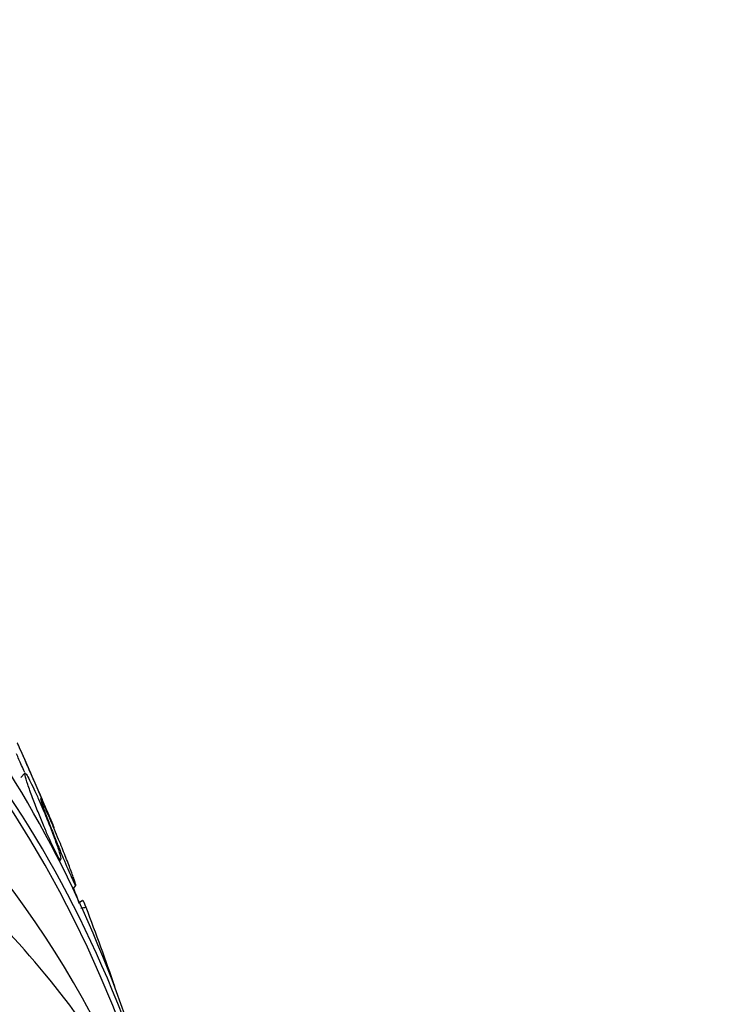
# Model space of a CAD drawing. Units: millimetres. Extents: x 0 to 820, y 0 to 1164.
# Drawn here: x 683 to 690, y 335 to 345 of the extents above; entities that cross this region are included whole.
import ezdxf
from ezdxf import colors
from ezdxf.entities.mleader import LeaderData, LeaderLine
from ezdxf.math import Vec2, Vec3

# ---------------------------------------------------------------- set-up
doc = ezdxf.new("R2010")
doc.units = ezdxf.units.MM
doc.layers.add('DV7_Défaut', color=7, linetype='Continuous')
doc.layers.add('Défaut', color=7, linetype='Continuous')

# ---------------------------------------------------------------- blocks, each defined once
blk = doc.blocks.new('_DOT')
at = {"color": 0}
blk.add_line((0, 0), (-1, 0), dxfattribs=at)
at = {"color": 0, "const_width": 0.333}
blk.add_lwpolyline([(-0.1665, 0, 1), (0.1665, 0, 1)], format="xyb", close=True, dxfattribs=at)
blk = doc.blocks.new('SE6')
at = {"layer": 'DV7_Défaut', "color": 7, "linetype": 'Continuous'}
for p, q in [((683.3136, 337.6311), (683.2764, 337.59)), ((683.6409, 336.8005), (683.654, 336.8151)), ((683.769, 336.5398), (683.7964, 336.5702)), ((683.854, 336.4266), (683.8302, 336.409))]:
    blk.add_line(p, q, dxfattribs=at)
for centre, radius, start, end in [((657.2393, 326.1312), 28.55, 22.68524, 24.21088), ((669.8144, 331.3678), 14.8906, 19.73554, 20.32796)]:
    blk.add_arc(centre, radius, start, end, dxfattribs=at)
for centre, major_axis, ratio, start_param, end_param in [((668.553, 319.5993), (-11.7925, -20.4252), 0.57735, 2.64128, 6.283185), ((668.1995, 319.8034), (11.988, 20.7639), 0.57735, 5.808421, 6.283185), ((668.553, 319.5993), (11.8227, 20.4775), 0.57735, 5.761142, 6.283185), ((669.4664, 319.0719), (11.3275, 19.6198), 0.57735, 5.90521, 6.283185), ((684.8279, 334.6587), (-1.1926, 1.6055), 0.489619, -0.274569, -0.226568), ((674.0383, 338.6097), (9.2205, -12.4131), 0.489619, 0.993285, 1.051001)]:
    blk.add_ellipse(centre, major_axis=major_axis, ratio=ratio, start_param=start_param, end_param=end_param, dxfattribs=at)
for points, knots in [([(683.5923, 337.1131), (683.5924, 337.1131), (683.5923, 337.1133), (683.5922, 337.1137), (683.5914, 337.1162), (683.587, 337.1269), (683.5792, 337.1454), (683.5724, 337.1617), (683.5628, 337.1844), (683.5512, 337.2115), (683.5403, 337.2373), (683.5273, 337.2677), (683.5134, 337.3001), (683.4989, 337.3338), (683.4831, 337.3705), (683.4672, 337.4076), (683.4496, 337.4483), (683.4314, 337.4905), (683.4137, 337.5312), (683.3938, 337.577), (683.3741, 337.6221), (683.3559, 337.6637), (683.3358, 337.7097), (683.3169, 337.7524), (683.3008, 337.7887), (683.284, 337.8266), (683.2697, 337.8585), (683.2595, 337.8808), (683.2497, 337.902), (683.2435, 337.9151), (683.242, 337.9174), (683.2418, 337.9176), (683.2417, 337.9177), (683.2416, 337.9177)], [0, 0, 0, 0, 0.0155284, 0.0155284, 0.0155284, 0.1211097, 0.1211097, 0.1211097, 0.213308, 0.213308, 0.213308, 0.3008112, 0.3008112, 0.3008112, 0.3916782, 0.3916782, 0.3916782, 0.4918193, 0.4918193, 0.4918193, 0.6047204, 0.6047204, 0.6047204, 0.7298483, 0.7298483, 0.7298483, 0.8605553, 0.8605553, 0.8605553, 0.9852067, 0.9852067, 0.9852067, 1, 1, 1, 1]), ([(683.3122, 337.6387), (683.2923, 337.6842), (683.2738, 337.7263), (683.2582, 337.7614), (683.2496, 337.7809), (683.2417, 337.7985), (683.2349, 337.8138)], [0, 0, 0, 0, 0.6437245, 0.6437245, 0.6437245, 1, 1, 1, 1]), ([(685.4551, 332.0479), (685.3396, 332.4134), (685.0578, 333.1853), (684.5229, 334.2866), (683.8506, 335.3312), (683.0765, 336.255), (682.2158, 337.0303), (681.4943, 337.5555), (681.092, 337.7525), (680.9988, 337.7979)], [0, 0, 0, 0, 0.142706, 0.310288, 0.476061, 0.639647, 0.80102, 0.960581, 1, 1, 1, 1]), ([(683.6527, 336.8136), (683.6512, 336.8119), (683.6484, 336.8135), (683.6441, 336.8186), (683.638, 336.8259), (683.6287, 336.8409), (683.617, 336.8627), (683.6065, 336.8821), (683.5939, 336.9074), (683.5801, 336.9363), (683.5669, 336.964), (683.5524, 336.9957), (683.5377, 337.0288), (683.5221, 337.064), (683.5059, 337.1015), (683.4902, 337.1388), (683.4724, 337.181), (683.4549, 337.2238), (683.4385, 337.2648), (683.4196, 337.312), (683.4018, 337.3578), (683.3862, 337.3994), (683.3686, 337.4462), (683.3533, 337.4889), (683.3414, 337.5241), (683.3291, 337.5609), (683.3201, 337.5906), (683.316, 337.6094), (683.3128, 337.624), (683.3124, 337.6323), (683.3155, 337.6325), (683.3185, 337.6326), (683.3252, 337.6244), (683.3352, 337.6077), (683.3439, 337.5931), (683.3554, 337.5715), (683.3686, 337.545), (683.3807, 337.5207), (683.3946, 337.4917), (683.4091, 337.4603), (683.4238, 337.4284), (683.4395, 337.3935), (683.455, 337.358), (683.4678, 337.3287), (683.4807, 337.2985), (683.4932, 337.2688)], [0, 0, 0, 0, 0.0471, 0.0471, 0.0471, 0.114479, 0.114479, 0.114479, 0.174414, 0.174414, 0.174414, 0.231864, 0.231864, 0.231864, 0.292874, 0.292874, 0.292874, 0.361869, 0.361869, 0.361869, 0.441526, 0.441526, 0.441526, 0.531224, 0.531224, 0.531224, 0.624892, 0.624892, 0.624892, 0.697625, 0.697625, 0.697625, 0.771002, 0.771002, 0.771002, 0.834607, 0.834607, 0.834607, 0.892576, 0.892576, 0.892576, 0.951486, 0.951486, 0.951486, 1, 1, 1, 1]), ([(683.6332, 337.0048), (683.6548, 336.9522), (683.6759, 336.8999), (683.6949, 336.8518), (683.7138, 336.8039), (683.7312, 336.7589), (683.7458, 336.7201), (683.7614, 336.6786), (683.7742, 336.6429), (683.7829, 336.617), (683.7913, 336.5919), (683.796, 336.5751), (683.7958, 336.5704), (683.7957, 336.5669), (683.7929, 336.5697), (683.7875, 336.5793), (683.7821, 336.5889), (683.7737, 336.6058), (683.7631, 336.6287), (683.7535, 336.6495), (683.7417, 336.676), (683.7288, 336.7055), (683.7161, 336.7347), (683.702, 336.7677), (683.6877, 336.8019), (683.6723, 336.8388), (683.6561, 336.8778), (683.6403, 336.9165), (683.6224, 336.9604), (683.6046, 337.0047), (683.5878, 337.0467), (683.5687, 337.0949), (683.5505, 337.1412), (683.5345, 337.1829), (683.5168, 337.2287), (683.5013, 337.27), (683.4892, 337.3032), (683.477, 337.3367), (683.468, 337.3629), (683.4637, 337.3778), (683.4605, 337.389), (683.46, 337.3939), (683.4626, 337.3912), (683.4652, 337.3885), (683.4711, 337.3778), (683.48, 337.3594), (683.4879, 337.3431), (683.4984, 337.3203), (683.5106, 337.2931), (683.5221, 337.2675), (683.5353, 337.2373), (683.5491, 337.2052), (683.5635, 337.1717), (683.579, 337.1354), (683.5943, 337.0987), (683.6073, 337.0677), (683.6204, 337.036), (683.6332, 337.0048)], [0, 0, 0, 0, 0.063206, 0.063206, 0.063206, 0.126163, 0.126163, 0.126163, 0.193577, 0.193577, 0.193577, 0.258917, 0.258917, 0.258917, 0.305934, 0.305934, 0.305934, 0.353226, 0.353226, 0.353226, 0.396303, 0.396303, 0.396303, 0.438836, 0.438836, 0.438836, 0.484776, 0.484776, 0.484776, 0.536962, 0.536962, 0.536962, 0.596774, 0.596774, 0.596774, 0.662833, 0.662833, 0.662833, 0.729856, 0.729856, 0.729856, 0.780446, 0.780446, 0.780446, 0.831421, 0.831421, 0.831421, 0.876493, 0.876493, 0.876493, 0.91888, 0.91888, 0.91888, 0.962911, 0.962911, 0.962911, 1, 1, 1, 1]), ([(683.4932, 337.2688), (683.5149, 337.2171), (683.536, 337.1653), (683.5548, 337.1175), (683.5735, 337.0697), (683.5906, 337.0246), (683.6048, 336.985), (683.6204, 336.9417), (683.633, 336.9039), (683.6415, 336.8751), (683.6499, 336.8465), (683.6544, 336.826), (683.6538, 336.8175)], [0, 0, 0, 0, 0.23984, 0.23984, 0.23984, 0.478473, 0.478473, 0.478473, 0.73954, 0.73954, 0.73954, 1, 1, 1, 1]), ([(683.8931, 336.3624), (683.8803, 336.3952), (683.8706, 336.4164), (683.8618, 336.4293), (683.8598, 336.4309), (683.8585, 336.43)], [0, 0, 0, 0, 0.695791, 0.695791, 1, 1, 1, 1])]:
    blk.add_open_spline(points, degree=3, knots=knots, dxfattribs=at)

msp = doc.modelspace()

# ---------------------------------------------------------------- block references
at = {"layer": 'Défaut'}
msp.add_blockref('SE6', (0, 0), dxfattribs=at)

# ---------------------------------------------------------------- leaders
at = {"layer": 'Défaut', "color": 7, "linetype": 'Continuous'}
ml = msp.add_multileader_mtext('Standard', dxfattribs=at)
ml.set_content('{\\pxsm0.9;\\fSolid Edge ISO|b1||i0||c0|p34;\\W1.;03/01/2018\\P}', color=256)
ml.set_leader_properties()
ml.set_arrow_properties(name='DOT')
ml.build(insert=Vec2(0, 0))
ml.multileader.update_dxf_attribs({"leader_type": 0, "dogleg_length": 0, "arrow_head_size": 12})
ctx = ml.context
ctx.base_point, ctx.char_height, ctx.arrow_head_size, ctx.landing_gap_size = Vec3(656.6018, 1156.9733), 12, 12, 4.2
notes = []
notes.append((ctx, [(0, (0, 0, 0), (0, 0), (1, 0), 1, [])]))
ctx.mtext.insert = Vec3(658.6018, 1163.0934)
for ctx, leaders in notes:
    for number, flags, end, landing, length, lines in leaders:
        leader = LeaderData()
        leader.index, (leader.has_last_leader_line, leader.has_dogleg_vector, leader.attachment_direction) = number, flags
        leader.last_leader_point, leader.dogleg_vector, leader.dogleg_length = Vec3(end), Vec3(landing), length
        for number, points, colour, breaks in lines:
            line = LeaderLine()
            line.index, line.vertices, line.color, line.breaks = number, Vec3.list(points), colors.encode_raw_color(colour), breaks
            leader.lines.append(line)
        ctx.leaders.append(leader)

doc.saveas('drawing.dxf')
